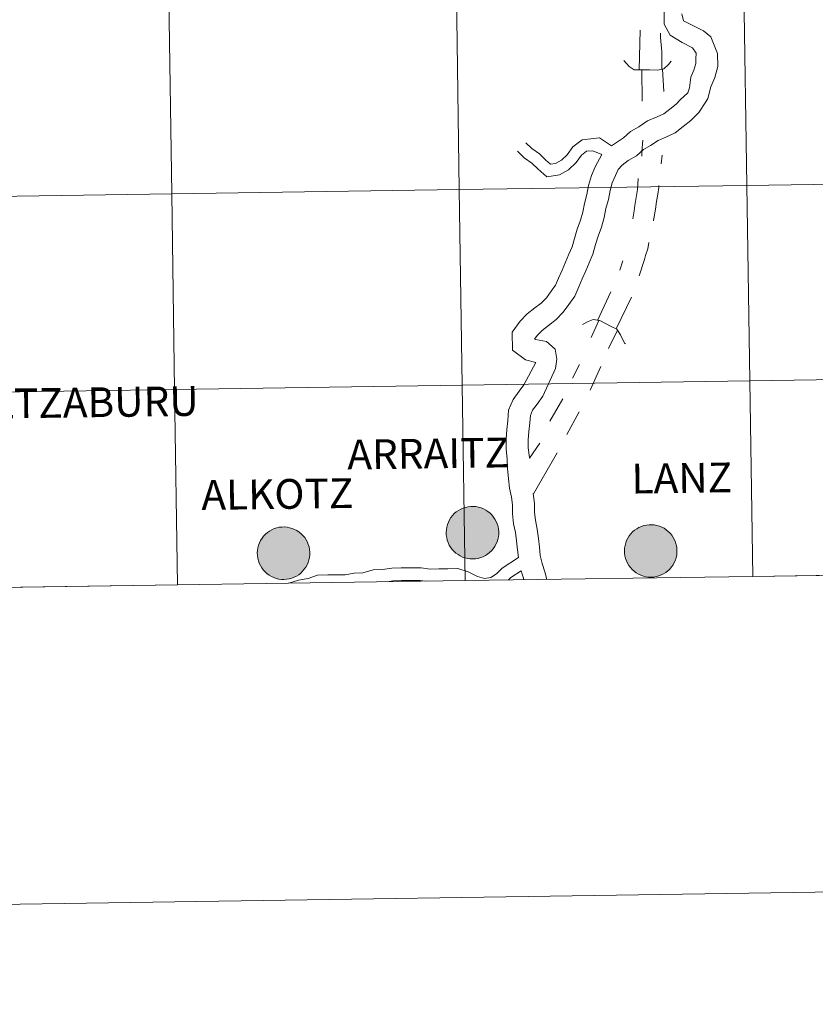
# Model space of a CAD drawing. Units: metres. Extents: x 599262 to 603761, y 4761145 to 4764181.
# Drawn here: x 600267 to 600380, y 4761145 to 4761285 of the extents above; entities that cross this region are included whole.
import ezdxf
from ezdxf.enums import TextEntityAlignment as Align

# ---------------------------------------------------------------- set-up
doc = ezdxf.new("R2010")
doc.units = ezdxf.units.M
doc.header["$MEASUREMENT"] = 0
doc.layers.add('Nivel 63', color=7, linetype='Continuous', lineweight=0)
doc.styles.add('Style-arial', font='arial.shx', dxfattribs={"bigfont": 'arialbig.shx'})

msp = doc.modelspace()

# ---------------------------------------------------------------- hatches: boundary and pattern name
at = {"layer": 'Nivel 63', "linetype": 'Continuous', "lineweight": 0, "extrusion": (0, 0, -1)}
for points in [[(-600331.42, 4761208.53), (-600331.79, 4761208.55), (-600332.16, 4761208.61), (-600332.52, 4761208.71), (-600332.87, 4761208.84), (-600333.2, 4761209.01), (-600333.51, 4761209.21), (-600333.81, 4761209.44), (-600334.08, 4761209.7), (-600334.32, 4761209.98), (-600334.53, 4761210.29), (-600334.71, 4761210.61), (-600334.86, 4761210.96), (-600334.98, 4761211.31), (-600335.05, 4761211.68), (-600335.1, 4761212.05), (-600335.1, 4761212.42), (-600335.07, 4761212.79), (-600335, 4761213.16), (-600334.89, 4761213.52), (-600334.75, 4761213.86), (-600334.57, 4761214.19), (-600334.37, 4761214.5), (-600334.13, 4761214.79), (-600333.87, 4761215.05), (-600333.57, 4761215.29), (-600333.26, 4761215.49), (-600332.93, 4761215.67), (-600332.59, 4761215.81), (-600332.23, 4761215.91), (-600331.86, 4761215.98), (-600331.49, 4761216.01), (-600331.12, 4761216), (-600330.75, 4761215.96), (-600330.38, 4761215.88), (-600330.03, 4761215.77), (-600329.69, 4761215.62), (-600329.36, 4761215.44), (-600329.06, 4761215.22), (-600328.77, 4761214.98), (-600328.52, 4761214.7), (-600328.29, 4761214.41), (-600328.09, 4761214.09), (-600327.93, 4761213.76), (-600327.8, 4761213.41), (-600327.7, 4761213.05), (-600327.64, 4761212.68), (-600327.62, 4761212.31), (-600327.63, 4761211.94), (-600327.69, 4761211.57), (-600327.77, 4761211.2), (-600327.9, 4761210.85), (-600328.06, 4761210.51), (-600328.25, 4761210.19), (-600328.47, 4761209.89), (-600328.72, 4761209.62), (-600329, 4761209.37), (-600329.3, 4761209.15), (-600329.62, 4761208.96), (-600329.96, 4761208.8), (-600330.31, 4761208.68), (-600330.67, 4761208.59), (-600331.04, 4761208.54)], [(-600304.5, 4761205.6), (-600304.87, 4761205.62), (-600305.24, 4761205.68), (-600305.6, 4761205.78), (-600305.95, 4761205.91), (-600306.28, 4761206.08), (-600306.6, 4761206.28), (-600306.89, 4761206.51), (-600307.16, 4761206.77), (-600307.4, 4761207.05), (-600307.62, 4761207.36), (-600307.8, 4761207.68), (-600307.95, 4761208.02), (-600308.06, 4761208.38), (-600308.14, 4761208.74), (-600308.18, 4761209.12), (-600308.18, 4761209.49), (-600308.15, 4761209.86), (-600308.08, 4761210.23), (-600307.97, 4761210.58), (-600307.83, 4761210.93), (-600307.66, 4761211.26), (-600307.45, 4761211.57), (-600307.21, 4761211.86), (-600306.95, 4761212.12), (-600306.66, 4761212.36), (-600306.35, 4761212.56), (-600306.02, 4761212.73), (-600305.67, 4761212.87), (-600305.31, 4761212.98), (-600304.95, 4761213.05), (-600304.57, 4761213.08), (-600304.2, 4761213.07), (-600303.83, 4761213.03), (-600303.47, 4761212.95), (-600303.11, 4761212.84), (-600302.77, 4761212.69), (-600302.45, 4761212.5), (-600302.14, 4761212.29), (-600301.86, 4761212.04), (-600301.6, 4761211.77), (-600301.37, 4761211.48), (-600301.17, 4761211.16), (-600301.01, 4761210.83), (-600300.88, 4761210.48), (-600300.78, 4761210.12), (-600300.72, 4761209.75), (-600300.7, 4761209.38), (-600300.72, 4761209), (-600300.77, 4761208.63), (-600300.86, 4761208.27), (-600300.98, 4761207.92), (-600301.14, 4761207.58), (-600301.33, 4761207.26), (-600301.55, 4761206.96), (-600301.8, 4761206.69), (-600302.08, 4761206.44), (-600302.38, 4761206.22), (-600302.7, 4761206.03), (-600303.04, 4761205.87), (-600303.39, 4761205.75), (-600303.76, 4761205.66), (-600304.13, 4761205.61)], [(-600356.82, 4761205.92), (-600357.19, 4761205.95), (-600357.56, 4761206.01), (-600357.92, 4761206.11), (-600358.27, 4761206.24), (-600358.6, 4761206.41), (-600358.92, 4761206.6), (-600359.21, 4761206.84), (-600359.48, 4761207.09), (-600359.72, 4761207.38), (-600359.94, 4761207.68), (-600360.12, 4761208.01), (-600360.27, 4761208.35), (-600360.38, 4761208.71), (-600360.46, 4761209.07), (-600360.5, 4761209.44), (-600360.5, 4761209.81), (-600360.47, 4761210.19), (-600360.4, 4761210.55), (-600360.29, 4761210.91), (-600360.15, 4761211.26), (-600359.98, 4761211.58), (-600359.77, 4761211.9), (-600359.53, 4761212.18), (-600359.27, 4761212.45), (-600358.98, 4761212.68), (-600358.67, 4761212.89), (-600358.34, 4761213.06), (-600357.99, 4761213.2), (-600357.63, 4761213.3), (-600357.27, 4761213.37), (-600356.89, 4761213.4), (-600356.52, 4761213.4), (-600356.15, 4761213.36), (-600355.79, 4761213.28), (-600355.43, 4761213.16), (-600355.09, 4761213.01), (-600354.77, 4761212.83), (-600354.46, 4761212.61), (-600354.18, 4761212.37), (-600353.92, 4761212.1), (-600353.69, 4761211.8), (-600353.49, 4761211.49), (-600353.33, 4761211.15), (-600353.2, 4761210.8), (-600353.1, 4761210.44), (-600353.04, 4761210.08), (-600353.02, 4761209.7), (-600353.04, 4761209.33), (-600353.09, 4761208.96), (-600353.18, 4761208.6), (-600353.3, 4761208.25), (-600353.46, 4761207.91), (-600353.65, 4761207.59), (-600353.87, 4761207.29), (-600354.12, 4761207.01), (-600354.4, 4761206.76), (-600354.7, 4761206.54), (-600355.02, 4761206.35), (-600355.36, 4761206.2), (-600355.71, 4761206.07), (-600356.08, 4761205.99), (-600356.45, 4761205.94)]]:
    msp.add_hatch(color=250, dxfattribs=at).paths.add_polyline_path(points)

# ---------------------------------------------------------------- linework, layer by layer
at = {"layer": 'Nivel 63', "color": 7, "linetype": 'Continuous', "lineweight": 0}
for p, q in [((600355.27, 4761283.9), (600355.11, 4761278.23)), ((600358.46, 4761278.34), (600358.61, 4761275.14)), ((600358.39, 4761266.07), (600358.26, 4761264.84)), ((600352.81, 4761251.02), (600352.34, 4761249.66)), ((600351.07, 4761246.59), (600349.2, 4761242.53)), ((600354.02, 4761245.81), (600351.85, 4761241.31)), ((600349.37, 4761242.51), (600348.27, 4761240.08)), ((600352.03, 4761241.13), (600350.75, 4761238.53)), ((600346.59, 4761236.24), (600345.63, 4761234.31)), ((600349.67, 4761235.95), (600348.11, 4761232.57)), ((600344.26, 4761231.36), (600342.4, 4761228.17)), ((600346.56, 4761229.5), (600344.82, 4761226.25)), ((600340.97, 4761225.04), (600339.47, 4761222.87)), ((600343.45, 4761223.67), (600340.06, 4761217.82)), ((600371.29, 4761206.04), (600412.27, 4761206.65)), ((600248.35, 4761204.21), (600289.33, 4761204.82)), ((600289.33, 4761204.82), (600330.31, 4761205.43)), ((600330.31, 4761205.43), (600371.29, 4761206.04))]:
    msp.add_line(p, q, dxfattribs=at)
at = {"layer": 'Nivel 63', "color": 7, "linetype": 'Continuous', "lineweight": 0, "flags": 128}
for points in [[(600358.77, 4761287.86), (600358.67, 4761286.56), (600358.69, 4761284.72), (600359.54, 4761283.17), (600361.25, 4761282.13), (600362.73, 4761281.37), (600363.22, 4761280.6), (600363.17, 4761279.82), (600363.17, 4761279.12), (600362.9, 4761278.17), (600362.48, 4761277.18), (600362.27, 4761275.67), (600362.04, 4761274.94), (600360.97, 4761273.95), (600360.38, 4761273.34), (600359.47, 4761272.64), (600358.61, 4761271.97), (600357.67, 4761271.54), (600356.29, 4761270.96), (600355.07, 4761270.13), (600353.86, 4761269.43), (600352.86, 4761268.54), (600351.15, 4761267.4)], [(600361.2, 4761286.21), (600361.41, 4761285.24)], [(600361.41, 4761285.24), (600364.3, 4761283.77), (600365.33, 4761282.96), (600366.3, 4761280.54), (600366.33, 4761278.7), (600365.88, 4761277.12), (600365.32, 4761275.82), (600364.91, 4761274.16), (600364.63, 4761273.66), (600363.64, 4761272.17), (600362.48, 4761270.99), (600361.39, 4761270.14), (600360.25, 4761269.26), (600358.93, 4761268.66), (600357.8, 4761268.18), (600356.75, 4761267.47), (600355.71, 4761266.87), (600354.72, 4761265.97), (600353.53, 4761265.29), (600352.71, 4761264.65), (600352.12, 4761264.05), (600351.74, 4761263.17), (600351.29, 4761262.12), (600350.98, 4761261.02), (600350.74, 4761259.75), (600350.38, 4761258.48), (600350.14, 4761257.21), (600349.74, 4761255.8), (600349.25, 4761254.53), (600348.91, 4761253.33), (600348.52, 4761251.96), (600347.99, 4761250.72), (600347.5, 4761249.58), (600347.01, 4761248.44), (600346.52, 4761247.29), (600345.96, 4761245.98), (600345.11, 4761244.81), (600344.3, 4761243.7), (600343.27, 4761242.64), (600342.19, 4761241.8), (600341.27, 4761241.1), (600340.56, 4761240.36), (600340.19, 4761239.85), (600340.35, 4761239.78), (600341.93, 4761239.51), (600343.13, 4761238.41), (600343.38, 4761236.99), (600343.18, 4761235.68), (600341.41, 4761231.74), (600340.57, 4761230.58), (600339.93, 4761229.71), (600339.61, 4761228.96), (600339.52, 4761227.94), (600339.41, 4761226.68), (600339.31, 4761225.49), (600339.32, 4761224.37), (600339.47, 4761222.99), (600339.47, 4761222.87)], [(600358.16, 4761283.48), (600358.15, 4761282.84), (600358.33, 4761280.81), (600358.35, 4761278.32)], [(600352.91, 4761279.56), (600353.68, 4761278.73), (600354.42, 4761278.25), (600355.38, 4761278.23), (600356.59, 4761278.24), (600357.74, 4761278.21), (600358.62, 4761278.37), (600359.3, 4761278.99), (600359.69, 4761279.48)], [(600355.53, 4761273.77), (600355.48, 4761278.23), (600355.53, 4761273.77)], [(600338.97, 4761267.84), (600339.81, 4761267.02), (600340.89, 4761266.26), (600341.81, 4761265.36), (600342.47, 4761264.78), (600343.19, 4761264.9), (600344.04, 4761265.38), (600344.86, 4761266.14), (600345.65, 4761267.25), (600347.01, 4761268.27), (600349.45, 4761268.53), (600351.16, 4761267.4)], [(600355.66, 4761268.23), (600355.5, 4761266.57), (600355.49, 4761265.93)], [(600337.79, 4761266.62), (600338.72, 4761265.71), (600339.8, 4761264.95), (600340.66, 4761264.12), (600341.96, 4761262.98), (600343.77, 4761263.28), (600345.04, 4761264), (600346.14, 4761265.02), (600346.88, 4761266.06), (600347.63, 4761266.62), (600348.52, 4761266.71), (600349.81, 4761266.15)], [(600349.81, 4761266.15), (600348.85, 4761264.41), (600348.32, 4761263.17), (600347.91, 4761261.74), (600347.67, 4761260.47), (600347.31, 4761259.2), (600347.07, 4761257.93), (600346.75, 4761256.8), (600346.26, 4761255.53), (600345.88, 4761254.19), (600345.55, 4761253.02), (600345.1, 4761251.96), (600344.61, 4761250.82), (600344.12, 4761249.67), (600343.63, 4761248.53), (600343.21, 4761247.55), (600342.57, 4761246.67), (600341.89, 4761245.74), (600341.17, 4761245), (600340.26, 4761244.3), (600339.17, 4761243.45), (600338.14, 4761242.4), (600337.02, 4761240.86), (600337.06, 4761238.28), (600338.94, 4761236.91), (600340.38, 4761236.5), (600338.67, 4761233.33), (600338.02, 4761232.44), (600337.17, 4761231.27), (600336.51, 4761229.73), (600336.38, 4761228.21), (600336.27, 4761226.95), (600336.16, 4761225.6), (600336.18, 4761224.19), (600336.32, 4761222.8), (600336.34, 4761221.41), (600336.5, 4761219.94), (600336.65, 4761218.59), (600336.92, 4761217.33), (600337.05, 4761216.22), (600337.06, 4761214.96), (600337.22, 4761213.54), (600337.49, 4761212.28), (600337.63, 4761211.1), (600337.77, 4761209.83), (600337.9, 4761208.72)], [(600354.99, 4761262.73), (600354.86, 4761261.19), (600354.7, 4761260.06), (600354.51, 4761258.88), (600354.38, 4761258.12), (600354.19, 4761256.98)], [(600357.93, 4761261.76), (600357.93, 4761261.46), (600357.78, 4761260.53), (600357.59, 4761259.46), (600357.46, 4761258.38), (600357.27, 4761257.34), (600357.14, 4761256.69)], [(600356.48, 4761253.61), (600356.36, 4761252.72), (600356.01, 4761251.77), (600355.89, 4761251.18), (600355.11, 4761248.88)], [(600347.03, 4761241.93), (600347.87, 4761242.37), (600348.54, 4761242.64), (600349.49, 4761242.49), (600351.11, 4761241.64), (600351.94, 4761241.27), (600352.45, 4761240.47), (600353.03, 4761239.29), (600353.17, 4761239.16)], [(600412.27, 4761206.65), (600411.86, 4761234.51), (600370.88, 4761233.9), (600371.29, 4761206.04)], [(600330.31, 4761205.43), (600329.9, 4761233.3), (600288.91, 4761232.68), (600289.33, 4761204.82)], [(600371.29, 4761206.04), (600370.88, 4761233.9), (600329.9, 4761233.3), (600330.31, 4761205.43)], [(600289.33, 4761204.82), (600288.91, 4761232.68), (600247.93, 4761232.08), (600248.35, 4761204.21)], [(600340.06, 4761217.82), (600340.03, 4761217.84), (600340.19, 4761216.42), (600340.21, 4761215.16), (600340.33, 4761214.05), (600340.6, 4761212.79), (600340.76, 4761211.45), (600340.9, 4761210.19), (600341.03, 4761209), (600341.27, 4761207.89), (600341.65, 4761206.68), (600341.96, 4761205.61)], [(600337.9, 4761208.72), (600335.58, 4761207.21), (600334.78, 4761206.39), (600333.96, 4761205.88), (600333.07, 4761205.72), (600332.06, 4761206.04), (600330.76, 4761206.67), (600329.27, 4761207.14), (600327.84, 4761207.12), (600326.56, 4761207.1), (600325.35, 4761207.09), (600324.06, 4761207.28), (600322.7, 4761207.26), (600321.2, 4761207.24), (600319.85, 4761207.23), (600318.56, 4761207), (600317.23, 4761206.98), (600315.74, 4761206.53), (600314.5, 4761206.51), (600313.22, 4761206.28), (600312.01, 4761206.26), (600310.73, 4761206.24), (600309.3, 4761206.22), (600307.95, 4761205.75), (600306.57, 4761205.5), (600305.21, 4761205.06)], [(600338.31, 4761206.83), (600336.81, 4761205.87), (600336.48, 4761205.53)], [(600338.31, 4761206.83), (600338.45, 4761206.36), (600338.64, 4761205.77), (600338.7, 4761205.56)], [(600324.69, 4761205.35), (600323.93, 4761205.46), (600322.73, 4761205.45), (600321.23, 4761205.43), (600320.02, 4761205.41), (600319.23, 4761205.27)]]:
    msp.add_lwpolyline(points, dxfattribs=at)
for points in [[(600327.62, 4761212.31), (600327.64, 4761212.68), (600327.7, 4761213.05), (600327.8, 4761213.41), (600327.93, 4761213.76), (600328.09, 4761214.09), (600328.29, 4761214.41), (600328.52, 4761214.7), (600328.77, 4761214.98), (600329.06, 4761215.22), (600329.36, 4761215.44), (600329.69, 4761215.62), (600330.03, 4761215.77), (600330.38, 4761215.88), (600330.75, 4761215.96), (600331.12, 4761216), (600331.49, 4761216.01), (600331.86, 4761215.98), (600332.23, 4761215.91), (600332.59, 4761215.81), (600332.93, 4761215.67), (600333.26, 4761215.49), (600333.57, 4761215.29), (600333.87, 4761215.05), (600334.13, 4761214.79), (600334.37, 4761214.5), (600334.57, 4761214.19), (600334.75, 4761213.86), (600334.89, 4761213.52), (600335, 4761213.16), (600335.07, 4761212.79), (600335.1, 4761212.42), (600335.1, 4761212.05), (600335.05, 4761211.68), (600334.98, 4761211.31), (600334.86, 4761210.96), (600334.71, 4761210.61), (600334.53, 4761210.29), (600334.32, 4761209.98), (600334.08, 4761209.7), (600333.81, 4761209.44), (600333.51, 4761209.21), (600333.2, 4761209.01), (600332.87, 4761208.84), (600332.52, 4761208.71), (600332.16, 4761208.61), (600331.79, 4761208.55), (600331.42, 4761208.53), (600331.04, 4761208.54), (600330.67, 4761208.59), (600330.31, 4761208.68), (600329.96, 4761208.8), (600329.62, 4761208.96), (600329.3, 4761209.15), (600329, 4761209.37), (600328.72, 4761209.62), (600328.47, 4761209.89), (600328.25, 4761210.19), (600328.06, 4761210.51), (600327.9, 4761210.85), (600327.77, 4761211.2), (600327.69, 4761211.57), (600327.63, 4761211.94)], [(600300.7, 4761209.38), (600300.72, 4761209.75), (600300.78, 4761210.12), (600300.88, 4761210.48), (600301.01, 4761210.83), (600301.17, 4761211.16), (600301.37, 4761211.48), (600301.6, 4761211.77), (600301.86, 4761212.04), (600302.14, 4761212.29), (600302.45, 4761212.5), (600302.77, 4761212.69), (600303.11, 4761212.84), (600303.47, 4761212.95), (600303.83, 4761213.03), (600304.2, 4761213.07), (600304.57, 4761213.08), (600304.95, 4761213.05), (600305.31, 4761212.98), (600305.67, 4761212.87), (600306.02, 4761212.73), (600306.35, 4761212.56), (600306.66, 4761212.36), (600306.95, 4761212.12), (600307.21, 4761211.86), (600307.45, 4761211.57), (600307.66, 4761211.26), (600307.83, 4761210.93), (600307.97, 4761210.58), (600308.08, 4761210.23), (600308.15, 4761209.86), (600308.18, 4761209.49), (600308.18, 4761209.12), (600308.14, 4761208.74), (600308.06, 4761208.38), (600307.95, 4761208.02), (600307.8, 4761207.68), (600307.62, 4761207.36), (600307.4, 4761207.05), (600307.16, 4761206.77), (600306.89, 4761206.51), (600306.6, 4761206.28), (600306.28, 4761206.08), (600305.95, 4761205.91), (600305.6, 4761205.78), (600305.24, 4761205.68), (600304.87, 4761205.62), (600304.5, 4761205.6), (600304.13, 4761205.61), (600303.76, 4761205.66), (600303.39, 4761205.75), (600303.04, 4761205.87), (600302.7, 4761206.03), (600302.38, 4761206.22), (600302.08, 4761206.44), (600301.8, 4761206.69), (600301.55, 4761206.96), (600301.33, 4761207.26), (600301.14, 4761207.58), (600300.98, 4761207.92), (600300.86, 4761208.27), (600300.77, 4761208.63), (600300.72, 4761209)], [(600353.02, 4761209.7), (600353.04, 4761210.08), (600353.1, 4761210.44), (600353.2, 4761210.8), (600353.33, 4761211.15), (600353.49, 4761211.49), (600353.69, 4761211.8), (600353.92, 4761212.1), (600354.18, 4761212.37), (600354.46, 4761212.61), (600354.77, 4761212.83), (600355.09, 4761213.01), (600355.43, 4761213.16), (600355.79, 4761213.28), (600356.15, 4761213.36), (600356.52, 4761213.4), (600356.89, 4761213.4), (600357.27, 4761213.37), (600357.63, 4761213.3), (600357.99, 4761213.2), (600358.34, 4761213.06), (600358.67, 4761212.89), (600358.98, 4761212.68), (600359.27, 4761212.45), (600359.53, 4761212.18), (600359.77, 4761211.9), (600359.98, 4761211.58), (600360.15, 4761211.26), (600360.29, 4761210.91), (600360.4, 4761210.55), (600360.47, 4761210.19), (600360.5, 4761209.81), (600360.5, 4761209.44), (600360.46, 4761209.07), (600360.38, 4761208.71), (600360.27, 4761208.35), (600360.12, 4761208.01), (600359.94, 4761207.68), (600359.72, 4761207.38), (600359.48, 4761207.09), (600359.21, 4761206.84), (600358.92, 4761206.6), (600358.6, 4761206.41), (600358.27, 4761206.24), (600357.92, 4761206.11), (600357.56, 4761206.01), (600357.19, 4761205.95), (600356.82, 4761205.92), (600356.45, 4761205.94), (600356.08, 4761205.99), (600355.71, 4761206.07), (600355.36, 4761206.2), (600355.02, 4761206.35), (600354.7, 4761206.54), (600354.4, 4761206.76), (600354.12, 4761207.01), (600353.87, 4761207.29), (600353.65, 4761207.59), (600353.46, 4761207.91), (600353.3, 4761208.25), (600353.18, 4761208.6), (600353.09, 4761208.96), (600353.04, 4761209.33)]]:
    msp.add_lwpolyline(points, close=True, dxfattribs=at)
at = {"layer": 'Nivel 63', "color": 7, "linetype": 'Continuous', "lineweight": 0}
for points in [[(599306.12, 4761145.05), (599261.98, 4764114.71), (603716.52, 4764180.99), (603760.65, 4761211.32)], [(600329.07, 4761289.02), (600329.48, 4761261.16), (600288.5, 4761260.55), (600288.09, 4761288.41)], [(600370.05, 4761289.62), (600370.46, 4761261.76), (600329.48, 4761261.16), (600329.07, 4761289.02)], [(600411.03, 4761290.24), (600411.45, 4761262.37), (600370.46, 4761261.76), (600370.05, 4761289.62)], [(600288.09, 4761288.41), (600288.5, 4761260.55), (600247.52, 4761259.94), (600247.11, 4761287.8)], [(600411.45, 4761262.37), (600411.86, 4761234.51), (600370.88, 4761233.9), (600370.46, 4761261.76)], [(600329.48, 4761261.16), (600329.9, 4761233.3), (600288.91, 4761232.68), (600288.5, 4761260.55)], [(600370.46, 4761261.76), (600370.88, 4761233.9), (600329.9, 4761233.3), (600329.48, 4761261.16)], [(600288.5, 4761260.55), (600288.91, 4761232.68), (600247.93, 4761232.08), (600247.52, 4761259.94)], [(600411.86, 4761234.51), (600412.27, 4761206.65), (600371.29, 4761206.04), (600370.88, 4761233.9)], [(600329.9, 4761233.3), (600330.31, 4761205.43), (600289.33, 4761204.82), (600288.91, 4761232.68)], [(600370.88, 4761233.9), (600371.29, 4761206.04), (600330.31, 4761205.43), (600329.9, 4761233.3)], [(600288.91, 4761232.68), (600289.33, 4761204.82), (600248.35, 4761204.21), (600247.93, 4761232.08)]]:
    msp.add_3dface(points, dxfattribs=at)

# ---------------------------------------------------------------- texts
at = {"layer": 'Nivel 63', "color": 7, "linetype": 'Continuous', "lineweight": 0, "style": 'Style-arial'}
for s, p in [('ELTZABURU', (600275.9, 4761230.83)), ('ARRAITZ', (600325.04, 4761223.55)), ('LANZ', (600361.19, 4761220.06)), ('ALKOTZ', (600303.55, 4761217.77))]:
    msp.add_text(s, height=4.244, rotation=0.7857, dxfattribs=at).set_placement(p, align=Align.MIDDLE_CENTER)

doc.saveas('drawing.dxf')
